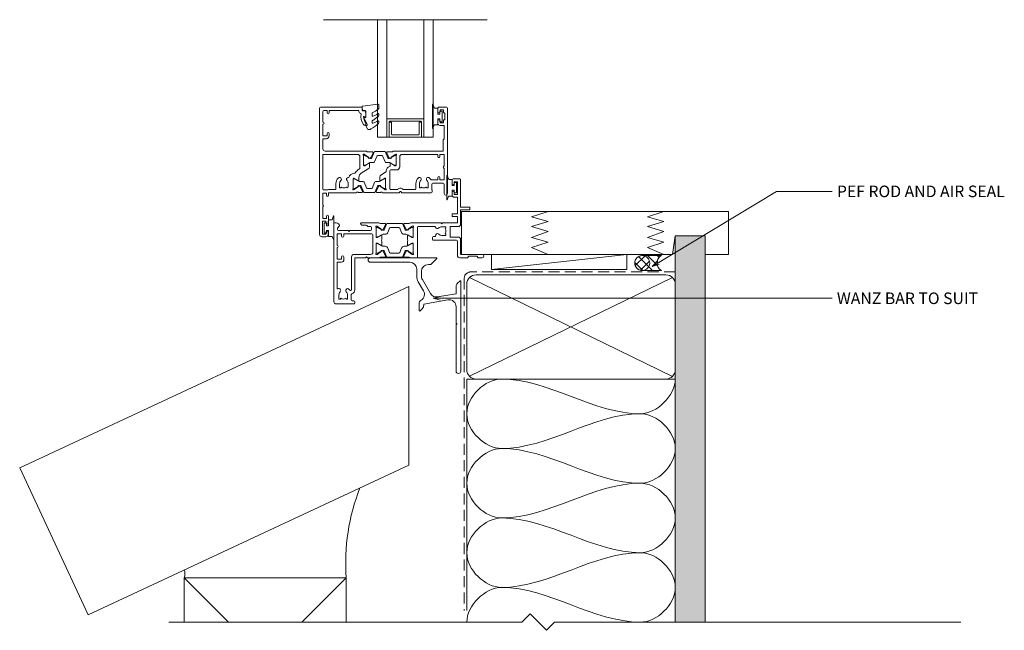
# Model space of a CAD drawing. Units: millimetres. Extents: x -799 to 66, y 35 to 700.
# Drawn here: x -459 to -34, y 35 to 299 of the extents above; entities that cross this region are included whole.
import ezdxf

# ---------------------------------------------------------------- set-up
doc = ezdxf.new("R2010")
doc.units = ezdxf.units.MM
doc.linetypes.add('Hidden', pattern=[7.14375, 4.7625, -2.38125])
for name, color, linetype, lineweight in [('A-DETL', 90, 'Continuous', 18), ('A-DETL-GENF', 92, 'Continuous', 18), ('A-DETL-HDLN', 90, 'Hidden', 18), ('A-DETL-THIN', 151, 'Continuous', 18), ('Cut C_dxf', 8, 'Continuous', 18), ('Extrusions', 18, 'Continuous', 18), ('G-ANNO-TEXT', 231, 'Continuous', 9)]:
    doc.layers.add(name, color=color, linetype=linetype, lineweight=lineweight)
doc.styles.add('Arial', font='arial.ttf', dxfattribs={"height": 5})

# ---------------------------------------------------------------- blocks, each defined once
blk = doc.blocks.new('Cut C_dxf_V6_2_Gasket 140_D8F1A8D2-49F5-4363-A2E2-5B0632F06D08_-236254-01 - 03 AWNING WINDOW - Brick Veneer')
at = {"lineweight": 18, "flags": 128}
blk.add_lwpolyline([(0, 0.12), (0, 0), (10.51, 0), (10.51, 0.14), (8.86, 0.84), (8.86, 2.3), (6.25, 2.3), (6.25, 3.2), (7.5, 3.2), (7.5, 4.2), (3, 4.2), (3, 3.2), (4.25, 3.2), (4.25, 2.3), (1.64, 2.3), (1.64, 0.81)], close=True, dxfattribs=at)
blk = doc.blocks.new('Cut C_dxf_V6_6_Sill Flashing 28_340358AB-11AE-465F-9CF9-62D67EF50D8A_-236258-01 - 03 AWNING WINDOW - Brick Veneer')
at = {"layer": 'Extrusions', "color": 7}
for p, q in [((29.4, 50), (1, 50)), ((1, 48), (18, 48)), ((26, 47), (26.9, 47)), ((27.07, 47.07), (29.57, 49.57)), ((21, 45), (21, 42.03)), ((23, 42.03), (23, 44)), ((21.67, 39.53), (23.9, 35.66)), ((26.89, 34.49), (23.4, 40.53)), ((39.57, 39.92), (38.59, 38.94)), ((40, 1), (40, 39.75)), ((22, 29.95), (22, 27.2)), ((22.43, 27.02), (23.41, 28.01)), ((38, 28.84), (38, 21.92)), ((38, 20.96), (38, 1))]:
    blk.add_line(p, q, dxfattribs=at)
at = {"layer": 'Extrusions', "color": 7, "flags": 128}
for points in [[(38, 37.52), (38, 34.45), (30.01, 33.04)], [(24, 29.42), (24, 29.95), (34.48, 31.79)], [(38.06, 21.78), (38.4, 21.44), (38.06, 21.1)]]:
    blk.add_lwpolyline(points, dxfattribs=at)
at = {"layer": 'Extrusions', "color": 7}
for centre, radius, start, end in [((1, 49), 1, 90, 270), ((18, 45), 3, 360, 90), ((26, 44), 3, 90, 180), ((26.9, 47.25), 0.25, 270, 315), ((29.4, 49.75), 0.25, 315, 90), ((26, 42.03), 5, 180, 210), ((26, 42.03), 3, 180, 210), ((40, 37.52), 2, 135, 180), ((39.75, 39.75), 0.25, 0, 135), ((21.31, 34.16), 3, 302.6154, 30), ((29.48, 35.99), 3, 210, 280), ((24, 29.95), 2, 122.6154, 180), ((35, 28.84), 3, 360, 100), ((22.25, 27.2), 0.25, 180, 315), ((22, 29.42), 2, 315, 0), ((38.2, 21.92), 0.2, 180, 225), ((38.2, 20.96), 0.2, 135, 180), ((39, 1), 1, 180, 360)]:
    blk.add_arc(centre, radius, start, end, dxfattribs=at)
blk = doc.blocks.new('Cut C_dxf_V6_7_Extn 15_5D9B8578-EBBE-4A68-B6CF-C08B04731AF9_-236259-01 - 03 AWNING WINDOW - Brick Veneer')
at = {"lineweight": 18}
for p, q in [((51, 53.6), (51, 52)), ((54.3, 54), (51.4, 54)), ((54.7, 42), (54.7, 53.6)), ((51, 48.1), (51, 47.1)), ((51, 38.8), (51, 38)), ((58.5, 41.8), (54.9, 41.8)), ((58.7, 40.8), (58.7, 41.6)), ((0, 1), (0, 34.6)), ((0.4, 35), (0.99, 35)), ((11.67, 34.27), (11.51, 34.74)), ((11.7, 35), (19.4, 35)), ((21.98, 34.78), (20.42, 34.78)), ((21.25, 32.21), (22.25, 34.35)), ((22.71, 34.54), (21.72, 32.08)), ((29.32, 34.79), (23.08, 34.79)), ((30.68, 32.08), (29.69, 34.54)), ((31.15, 32.21), (30.15, 34.35)), ((30.42, 34.78), (31.98, 34.78)), ((13.9, 34), (12.05, 34)), ((15.8, 33.5), (14.64, 33.5)), ((16.2, 32.1), (16.2, 33.1)), ((16.8, 22.4), (16.8, 29.9)), ((18.2, 28.97), (18.2, 33.05)), ((18.2, 32.69), (18.2, 29.29)), ((18.36, 33.68), (18.55, 33.61)), ((18.6, 33.59), (20.29, 32.41)), ((18.75, 33.09), (18.6, 33.09)), ((20.39, 29.77), (18.68, 28.73)), ((20.66, 32.05), (18.95, 33.03)), ((18.95, 28.94), (20.66, 29.93)), ((20.38, 32.22), (20.36, 32.05)), ((20.65, 31.85), (21.11, 32.07)), ((21.44, 31.89), (21.26, 31.89)), ((21.26, 30.09), (22.13, 30.09)), ((23.25, 30.84), (24.01, 32.74)), ((24.38, 32.99), (28.02, 32.99)), ((28.39, 32.74), (29.15, 30.84)), ((30.27, 30.09), (31.14, 30.09)), ((31.14, 31.89), (30.96, 31.89)), ((31.75, 31.85), (31.29, 32.07)), ((33.45, 33.03), (31.74, 32.05)), ((31.74, 29.93), (33.45, 28.94)), ((33.72, 28.73), (32.01, 29.77)), ((32.02, 32.22), (32.04, 32.05)), ((33.8, 33.59), (32.11, 32.41)), ((33.8, 33.09), (33.65, 33.09)), ((34.04, 33.68), (33.85, 33.61)), ((34.2, 33.05), (34.2, 28.97)), ((34.2, 29.29), (34.2, 32.69)), ((36, 20.4), (36, 33)), ((36.4, 33.4), (43.52, 33.4)), ((18.2, 26.03), (18.2, 21.95)), ((18.2, 22.31), (18.2, 25.71)), ((18.58, 28.7), (18.47, 28.7)), ((18.58, 26.3), (18.47, 26.3)), ((18.6, 28.89), (18.75, 28.89)), ((18.6, 26.11), (18.75, 26.11)), ((20.39, 25.23), (18.68, 26.27)), ((18.95, 26.06), (20.66, 25.07)), ((20.7, 28.18), (20.7, 29.6)), ((20.7, 26.82), (20.7, 25.4)), ((31.7, 29.6), (31.7, 28.18)), ((31.7, 26.82), (31.7, 25.4)), ((31.74, 25.07), (33.45, 26.06)), ((32.01, 25.23), (33.72, 26.27)), ((33.65, 28.89), (33.8, 28.89)), ((33.65, 26.11), (33.8, 26.11)), ((33.93, 28.7), (33.82, 28.7)), ((33.82, 26.3), (33.93, 26.3)), ((34.2, 26.03), (34.2, 21.95)), ((34.2, 25.71), (34.2, 22.31)), ((42.5, 28.75), (42.5, 27.9)), ((43.68, 29.15), (42.9, 29.15)), ((42.9, 27.5), (52.9, 27.5)), ((53.3, 27.1), (53.3, 21)), ((54.7, 21.6), (54.7, 27.9)), ((8.6, 21.4), (15.8, 21.4)), ((18.36, 21.32), (18.55, 21.39)), ((18.6, 21.41), (20.29, 22.59)), ((18.75, 21.91), (18.6, 21.91)), ((20.66, 22.95), (18.95, 21.97)), ((20.38, 22.78), (20.36, 22.95)), ((20.65, 23.15), (21.11, 22.93)), ((21.25, 22.79), (22.25, 20.65)), ((21.26, 24.91), (22.13, 24.91)), ((21.44, 23.11), (21.26, 23.11)), ((22.71, 20.46), (21.72, 22.92)), ((23.25, 24.16), (24.01, 22.26)), ((24.38, 22.01), (28.02, 22.01)), ((28.39, 22.26), (29.15, 24.16)), ((30.68, 22.92), (29.69, 20.46)), ((31.15, 22.79), (30.15, 20.65)), ((30.27, 24.91), (31.14, 24.91)), ((31.14, 23.11), (30.96, 23.11)), ((31.75, 23.15), (31.29, 22.93)), ((33.45, 21.97), (31.74, 22.95)), ((32.02, 22.78), (32.04, 22.95)), ((33.8, 21.41), (32.11, 22.59)), ((33.8, 21.91), (33.65, 21.91)), ((34.04, 21.32), (33.85, 21.39)), ((64, 21.4), (54.9, 21.4)), ((4.3, 20.3), (4.3, 19.1)), ((7.6, 6.14), (7.6, 20.4)), ((21.98, 20.22), (20.42, 20.22)), ((29.32, 20.21), (23.08, 20.21)), ((30.42, 20.22), (31.98, 20.22)), ((33, 20), (35.6, 20)), ((8.6, 0), (1, 0)), ((7.45, 4.04), (7.45, 1.8)), ((7.85, 1.4), (8.6, 1.4)), ((9, 1), (9, 0.4))]:
    blk.add_line(p, q, dxfattribs=at)
at = {"lineweight": 18, "flags": 128}
for points in [[(51.9, 52), (51.9, 52.8), (53.4, 52.8), (53.4, 47.3), (51.9, 47.3), (51.9, 48.1)], [(52, 46.1), (53.3, 46.1), (53.3, 39), (51.2, 39)], [(54.7, 34.4), (54.7, 40.6), (58.5, 40.6)], [(51.2, 37.8), (53.3, 37.8), (53.3, 35), (46.9, 35), (46.5, 34.6), (46.1, 35), (33, 35)], [(3.3, 29.3), (3.3, 30.3), (1.4, 30.3), (1.4, 25.2)], [(2.39, 33.69), (1.5, 32.8), (1.5, 32.1)], [(1.9, 31.7), (6.1, 31.7), (6.5, 31.3), (6.9, 31.7), (15.8, 31.7)], [(16.4, 30.3), (4.3, 30.3), (4.3, 29.3)], [(46.5, 33.35), (48.35, 33.35), (48.35, 32.8), (48.02, 32.56)], [(48.02, 30.44), (48.35, 30.2), (48.35, 29.65), (46.5, 29.65)], [(53.7, 28.9), (50.15, 28.9), (50.15, 33.4), (53.7, 33.4)], [(1.4, 24.4), (1.4, 19.3), (3.3, 19.3), (3.3, 20.3)], [(3.3, 18.1), (1.4, 18.1), (1.4, 6.71)], [(19.4, 20), (14.4, 20), (14, 20.4), (13.6, 20), (9, 20), (9, 6.14)], [(54.3, 20), (57.6, 20), (58.2, 20.6), (61.7, 20.6), (62.3, 20), (64, 20)], [(2.15, 4), (2.15, 2.15), (2.7, 2.15), (2.94, 2.48)], [(5.06, 2.48), (5.3, 2.15), (5.85, 2.15), (5.85, 4)]]:
    blk.add_lwpolyline(points, dxfattribs=at)
at = {"lineweight": 18}
for centre, radius, start, end in [((51.4, 53.6), 0.4, 90, 180), ((51.45, 52), 0.45, 180, 0), ((54.3, 53.6), 0.4, 0, 90), ((51.45, 48.1), 0.45, 0, 180), ((52, 47.1), 1, 180, 270), ((51.2, 38.8), 0.2, 90, 180), ((54.9, 42), 0.2, 180, 270), ((58.5, 41.6), 0.2, 0, 90), ((58.5, 40.8), 0.2, 270, 0), ((0.4, 34.6), 0.4, 90, 180), ((0.99, 33.5), 1.5, 14.6728, 90), ((11.7, 34.8), 0.2, 90, 198.7429), ((12.05, 34.4), 0.4, 198.7429, 270), ((20.1, 35.7), 0.974, 225.9096, 289.2037), ((21.98, 34.48), 0.3, 335, 90), ((23.08, 34.39), 0.4, 90, 158), ((29.32, 34.39), 0.4, 22, 90), ((30.42, 34.48), 0.3, 90, 205), ((32.31, 35.73), 1.01, 250.8989, 313.382), ((51.2, 38), 0.2, 180, 270), ((53.7, 34.4), 1, 270, 0), ((1.9, 32.1), 0.4, 180, 270), ((2.25, 33.83), 0.2, 315, 14.6728), ((13.9, 33.6), 0.4, 22.0243, 90), ((14.64, 33.9), 0.4, 202.0243, 270), ((15.8, 33.1), 0.4, 0, 90), ((15.8, 32.1), 0.4, 270, 0), ((16.4, 29.9), 0.4, 0, 90), ((18.27, 33.43), 0.27, 70, 234.9376), ((18, 33.05), 0.2, 0, 54.9376), ((18.6, 32.69), 0.4, 90, 180), ((18.49, 33.43), 0.2, 55, 70), ((18.75, 32.69), 0.4, 60, 90), ((20.18, 32.24), 0.2, 355, 55), ((20.56, 32.03), 0.2, 175, 295), ((20.5, 29.6), 0.204, 0, 121.4), ((21.26, 33.09), 1.2, 240.0001, 270), ((21.26, 28.89), 1.2, 90, 120), ((20.98, 32.34), 0.3, 295, 335), ((21.44, 32.19), 0.3, 270, 338), ((22.13, 31.29), 1.2, 270, 338), ((24.38, 32.59), 0.4, 90, 158), ((28.02, 32.59), 0.4, 22, 90), ((30.27, 31.29), 1.2, 202, 270), ((30.96, 32.19), 0.3, 202, 270), ((31.14, 33.09), 1.2, 270, 299.9999), ((31.14, 28.89), 1.2, 60, 90), ((31.42, 32.34), 0.3, 205, 245), ((31.9, 29.6), 0.204, 58.6, 180), ((31.84, 32.03), 0.2, 245, 5), ((32.22, 32.24), 0.2, 125, 185), ((33.65, 32.69), 0.4, 90, 120), ((33.91, 33.43), 0.2, 110, 125), ((33.8, 32.69), 0.4, 0, 90), ((34.13, 33.43), 0.27, 305.0624, 110), ((34.4, 33.05), 0.2, 125.0624, 180), ((36.4, 33), 0.4, 90, 180), ((43.52, 33), 0.4, 19.4712, 90), ((44.65, 29.6), 0.8, 45.8058, 194.4775), ((44.65, 33.4), 0.8, 199.4712, 314.1942), ((46.5, 31.5), 1.85, 90, 134.1942), ((46.5, 31.5), 1.85, 225.8058, 270), ((46.5, 31.5), 1.85, 325, 35), ((3.8, 29.3), 0.5, 180, 360), ((18.6, 29.29), 0.4, 180, 270), ((18.47, 28.97), 0.27, 180, 270), ((18.47, 26.03), 0.27, 90, 180), ((18.6, 25.71), 0.4, 90, 180), ((18.58, 28.9), 0.2, 270, 301.4), ((18.58, 26.1), 0.2, 58.6, 90), ((18.75, 29.29), 0.4, 270, 300), ((18.75, 25.71), 0.4, 60, 90), ((20.69, 27.5), 0.2, 145.6101, 214.3899), ((19.7, 28.18), 1, 325.6101, 0), ((19.7, 26.82), 1, 0, 34.3899), ((32.7, 28.18), 1, 180, 214.3899), ((32.7, 26.82), 1, 145.6101, 180), ((31.71, 27.5), 0.2, 325.6101, 34.3899), ((33.65, 29.29), 0.4, 240, 270), ((33.65, 25.71), 0.4, 90, 120), ((33.82, 28.9), 0.2, 238.6, 270), ((33.82, 26.1), 0.2, 90, 121.4), ((33.8, 29.29), 0.4, 270, 0), ((33.8, 25.71), 0.4, 0, 90), ((33.93, 28.97), 0.27, 270, 0), ((33.93, 26.03), 0.27, 0, 90), ((42.9, 28.75), 0.4, 90, 180), ((42.9, 27.9), 0.4, 180, 270), ((43.68, 29.35), 0.2, 270, 14.4775), ((52.9, 27.1), 0.4, 0, 90), ((53.7, 27.9), 1, 0, 90), ((1.4, 24.8), 0.4, 270, 90), ((8.6, 20.4), 1, 90, 180), ((15.8, 22.4), 1, 270, 0), ((18.27, 21.57), 0.27, 125.0624, 290), ((18, 21.95), 0.2, 305.0624, 0), ((18.6, 22.31), 0.4, 180, 270), ((18.49, 21.57), 0.2, 290, 305), ((18.75, 22.31), 0.4, 270, 300), ((20.18, 22.76), 0.2, 305, 5), ((20.56, 22.97), 0.2, 65, 185), ((20.5, 25.4), 0.204, 238.6, 0), ((21.26, 26.11), 1.2, 240, 270), ((21.26, 21.91), 1.2, 90, 119.9999), ((20.98, 22.66), 0.3, 25, 65), ((21.44, 22.81), 0.3, 22, 90), ((22.13, 23.71), 1.2, 22, 90), ((24.38, 22.41), 0.4, 202, 270), ((28.02, 22.41), 0.4, 270, 338), ((30.27, 23.71), 1.2, 90, 158), ((30.96, 22.81), 0.3, 90, 158), ((31.14, 26.11), 1.2, 270, 300), ((31.14, 21.91), 1.2, 60.0001, 90), ((31.42, 22.66), 0.3, 115, 155), ((31.9, 25.4), 0.204, 180, 301.4), ((31.84, 22.97), 0.2, 355, 115), ((32.22, 22.76), 0.2, 175, 235), ((33.65, 22.31), 0.4, 240, 270), ((33.8, 22.31), 0.4, 270, 0), ((33.91, 21.57), 0.2, 235, 250), ((34.13, 21.57), 0.27, 250, 54.9376), ((34.4, 21.95), 0.2, 180, 234.9376), ((54.9, 21.6), 0.2, 180, 270), ((64, 20.7), 0.7, 270, 90), ((3.8, 20.3), 0.5, 360, 180), ((3.3, 19.1), 1, 270, 0), ((20.09, 19.27), 1.01, 70.8989, 133.382), ((21.98, 20.52), 0.3, 270, 25), ((23.08, 20.61), 0.4, 202, 270), ((29.32, 20.61), 0.4, 270, 338), ((30.42, 20.52), 0.3, 155, 270), ((32.31, 19.27), 1.01, 46.618, 109.1011), ((35.6, 20.4), 0.4, 270, 0), ((54.3, 21), 1, 180, 270), ((1.6, 6.71), 0.2, 180, 300), ((2.1, 5.85), 0.8, 315.8058, 120), ((4, 4), 1.85, 135.8058, 180), ((5.9, 5.85), 0.8, 44.1942, 224.1942), ((4, 4), 1.85, 360, 44.1942), ((4, 4), 3.45, 33.781, 44.1942), ((7.2, 6.14), 0.4, 213.781, 360), ((7.85, 4.04), 0.4, 107.1848, 180), ((7.2, 6.14), 1.8, 287.1848, 360), ((1, 1), 1, 180, 270), ((4, 4), 1.85, 235, 305), ((7.85, 1.8), 0.4, 180, 270), ((8.6, 1), 0.4, 360, 90), ((8.6, 0.4), 0.4, 270, 360)]:
    blk.add_arc(centre, radius, start, end, dxfattribs=at)
blk = doc.blocks.new('Cut C_dxf_V6_9_Gasket 190_0F87E4C0-6BC8-48E0-80A1-03E022C7F3CA_-236261-01 - 03 AWNING WINDOW - Brick Veneer')
at = {"lineweight": 18, "flags": 128}
blk.add_lwpolyline([(0, 0.12), (0, 0), (10.51, 0), (10.51, 0.14), (8.86, 0.84), (8.86, 2.3), (6.25, 2.3), (6.25, 3.2), (7.5, 3.2), (7.5, 4.2), (3, 4.2), (3, 3.2), (4.25, 3.2), (4.25, 2.3), (1.64, 2.3), (1.64, 0.81)], close=True, dxfattribs=at)
blk = doc.blocks.new('Cut C_dxf_V6_10_Gasket 149_9924F591-4390-4B2C-A45C-DACE397D9EE9_-236262-01 - 03 AWNING WINDOW - Brick Veneer')
at = {"lineweight": 18, "flags": 128}
blk.add_lwpolyline([(0, 0.12), (0, 0), (10.51, 0), (10.51, 0.14), (8.86, 0.84), (8.86, 2.3), (6.25, 2.3), (6.25, 3.2), (7.5, 3.2), (7.5, 4.2), (3, 4.2), (3, 3.2), (4.25, 3.2), (4.25, 2.3), (1.64, 2.3), (1.64, 0.81)], close=True, dxfattribs=at)
blk = doc.blocks.new('Cut C_dxf_V6_11_Sash 117_74700138-D76D-4F2E-82F0-F083A2C5BA6B_-236263-01 - 03 AWNING WINDOW - Brick Veneer')
at = {"lineweight": 18}
for p, q in [((0, 55.6), (0, 1)), ((18.1, 56), (0.4, 56)), ((18.3, 54.7), (18.3, 55.8)), ((51, 54.05), (51, 55.6)), ((51.4, 56), (54.8, 56)), ((55.2, 55.6), (55.2, 18.7)), ((1.4, 49.69), (1.4, 54.14)), ((1.86, 54.6), (3.07, 54.6)), ((3.3, 54.37), (3.3, 53.6)), ((4.1, 53.6), (4.1, 54.4)), ((4.3, 54.6), (16.8, 54.6)), ((17, 54.4), (17, 54.2)), ((19.56, 54.5), (18.5, 54.5)), ((52, 54.6), (52, 54.05)), ((53.3, 54.8), (52.2, 54.8)), ((53.5, 53.75), (53.5, 54.6)), ((53.8, 53.55), (53.7, 53.55)), ((54, 50.75), (54, 53.35)), ((1.4, 43.83), (1.4, 48.51)), ((51, 49.1), (51, 50.05)), ((52, 50.05), (52, 49.5)), ((53.6, 48.1), (52, 48.1)), ((52.2, 49.3), (53.3, 49.3)), ((53.5, 49.5), (53.5, 50.35)), ((53.7, 50.55), (53.8, 50.55)), ((53.8, 42.48), (53.8, 47.9)), ((3.07, 43.6), (1.63, 43.6)), ((3.3, 44.6), (3.3, 43.83)), ((4.1, 43.6), (4.1, 44.6)), ((1.4, 38), (1.4, 42.2)), ((1.6, 42.4), (2.9, 42.4)), ((53.4, 37.2), (53.4, 41.9)), ((53.47, 42.07), (53.74, 42.34)), ((1.4, 20.53), (1.4, 35.4)), ((1.6, 35.6), (16.4, 35.6)), ((20.2, 37), (2.4, 37)), ((17.4, 34.6), (17.4, 29.68)), ((19, 30.97), (19, 35.05)), ((19, 31.29), (19, 34.69)), ((19.16, 35.68), (19.35, 35.61)), ((19.4, 35.59), (21.09, 34.41)), ((19.4, 35.09), (19.61, 35.09)), ((19.71, 35.06), (21.55, 33.99)), ((21.18, 34.22), (21.16, 34.05)), ((22.78, 36.78), (21.22, 36.78)), ((21.45, 33.85), (21.91, 34.07)), ((22.05, 34.21), (23.05, 36.35)), ((22.48, 34.07), (23.49, 36.57)), ((24.7, 34.77), (23.74, 32.4)), ((23.95, 36.89), (28.05, 36.89)), ((26.84, 35.09), (25.16, 35.09)), ((28.26, 32.4), (27.3, 34.77)), ((28.51, 36.57), (29.52, 34.07)), ((29.95, 34.21), (28.95, 36.35)), ((29.22, 36.78), (30.78, 36.78)), ((30.55, 33.85), (30.09, 34.07)), ((30.45, 33.99), (32.29, 35.06)), ((30.82, 34.22), (30.84, 34.05)), ((32.6, 35.59), (30.91, 34.41)), ((31.8, 37), (53.2, 37)), ((32.39, 35.09), (32.6, 35.09)), ((32.84, 35.68), (32.65, 35.61)), ((33, 30.97), (33, 35.05)), ((33, 34.69), (33, 31.29)), ((34.6, 34.6), (34.6, 30.3)), ((50.9, 35.6), (35.6, 35.6)), ((51.1, 34.6), (51.1, 35.4)), ((51.9, 35.4), (51.9, 34.6)), ((53.6, 35.6), (52.1, 35.6)), ((53.8, 30.73), (53.8, 35.4)), ((19.38, 30.7), (19.27, 30.7)), ((19.61, 30.89), (19.4, 30.89)), ((21.19, 31.77), (19.48, 30.73)), ((21.55, 31.98), (19.71, 30.91)), ((21.5, 30.18), (21.5, 31.6)), ((21.95, 33.89), (22.2, 33.89)), ((23.28, 32.09), (21.95, 32.09)), ((30.05, 32.09), (28.72, 32.09)), ((29.8, 33.89), (30.05, 33.89)), ((32.29, 30.91), (30.45, 31.98)), ((30.5, 30.82), (30.5, 31.6)), ((30.81, 31.77), (32.52, 30.73)), ((32.6, 30.89), (32.39, 30.89)), ((32.62, 30.7), (32.73, 30.7)), ((17.21, 29.34), (16.92, 29.16)), ((17, 24.4), (17, 25.75)), ((17.96, 27.45), (21.02, 29.32)), ((26, 24.4), (26, 25.82)), ((26.48, 26.68), (28.51, 27.91)), ((28.7, 28.26), (28.7, 28.5)), ((30.3, 28.5), (30.3, 20.8)), ((33.2, 28.9), (30.7, 28.9)), ((51.1, 24.8), (51.1, 25.6)), ((51.9, 25.6), (51.9, 24.8)), ((53.8, 24.8), (53.8, 29.47)), ((7.05, 23), (7.05, 20.8)), ((8.65, 21.35), (8.65, 23)), ((12.35, 23), (12.35, 21.55)), ((14.5, 20.95), (14.5, 25.03)), ((14.5, 24.71), (14.5, 21.31)), ((14.77, 25.3), (14.88, 25.3)), ((15.11, 25.11), (14.9, 25.11)), ((16.59, 21.59), (14.9, 20.41)), ((14.98, 25.27), (16.69, 24.23)), ((17.05, 24.02), (15.21, 25.09)), ((15.21, 20.94), (17.05, 22.01)), ((16.66, 21.95), (16.68, 21.78)), ((17.41, 21.93), (16.95, 22.15)), ((18.78, 23.91), (17.45, 23.91)), ((17.45, 22.11), (17.7, 22.11)), ((18.55, 19.65), (17.55, 21.79)), ((17.98, 21.93), (18.99, 19.43)), ((20.2, 21.23), (19.24, 23.6)), ((23.76, 23.6), (22.8, 21.23)), ((24.01, 19.43), (25.02, 21.93)), ((25.55, 23.91), (24.22, 23.91)), ((24.45, 19.65), (25.45, 21.79)), ((25.3, 22.11), (25.55, 22.11)), ((25.59, 21.93), (26.05, 22.15)), ((27.79, 25.09), (25.95, 24.02)), ((25.95, 22.01), (27.79, 20.94)), ((28.02, 25.27), (26.31, 24.23)), ((26.34, 21.95), (26.32, 21.78)), ((26.41, 21.59), (28.1, 20.41)), ((28.1, 25.11), (27.89, 25.11)), ((28.23, 25.3), (28.12, 25.3)), ((28.5, 20.95), (28.5, 25.03)), ((28.5, 21.31), (28.5, 24.71)), ((41.55, 20.8), (41.55, 23)), ((43.15, 23), (43.15, 21.35)), ((46.85, 21.35), (46.85, 23)), ((48.18, 24.6), (50.9, 24.6)), ((48.45, 22.8), (48.45, 20.47)), ((53.4, 23.2), (48.85, 23.2)), ((52.1, 24.6), (53.6, 24.6)), ((53.8, 18.7), (53.8, 22.8)), ((1.4, 13.85), (1.4, 18.67)), ((3.28, 20.3), (1.63, 20.3)), ((1.63, 18.9), (2.77, 18.9)), ((3, 18.67), (3, 17.9)), ((6.65, 20.4), (3.8, 20.4)), ((3.8, 17.9), (3.8, 18.77)), ((4.03, 19), (15.7, 19)), ((14.85, 20.39), (14.66, 20.32)), ((14.9, 20.91), (15.11, 20.91)), ((16.72, 19.22), (18.28, 19.22)), ((19.45, 19.11), (23.55, 19.11)), ((22.34, 20.91), (20.66, 20.91)), ((26.28, 19.22), (24.72, 19.22)), ((34.11, 19), (27.3, 19)), ((27.89, 20.91), (28.1, 20.91)), ((28.15, 20.39), (28.34, 20.32)), ((30.7, 20.4), (33.56, 20.4)), ((34.76, 19.54), (34.29, 19.07)), ((35.51, 19.07), (35.04, 19.54)), ((48.2, 19), (35.69, 19)), ((36.24, 20.4), (41.15, 20.4)), ((48.6, 20), (48.6, 19.4)), ((1.4, 8.13), (1.4, 12.95)), ((3, 8.9), (3, 8.13)), ((1.2, 1.43), (1.2, 6.47)), ((1.43, 6.7), (2.47, 6.7)), ((2.77, 7.9), (1.63, 7.9)), ((2.7, 6.47), (2.7, 5.94)), ((1, 0), (2.7, 0)), ((2.47, 1.2), (1.43, 1.2)), ((2.7, 1.94), (2.7, 1.43)), ((3.7, 1), (3.7, 1.96))]:
    blk.add_line(p, q, dxfattribs=at)
at = {"lineweight": 18, "flags": 128}
for points in [[(19, 51.99), (19, 52.16), (19.75, 51.96)], [(20, 52.15), (20, 52.98), (19.76, 54.33)], [(9.3, 21.29), (9.2, 21.15), (8.85, 21.15)], [(11.95, 21.15), (11.8, 21.15), (11.7, 21.29)], [(43.35, 21.15), (43.7, 21.15), (43.8, 21.29)], [(46.2, 21.29), (46.3, 21.15), (46.65, 21.15)], [(3.7, 5.92), (3.8, 7.9), (3.8, 8.9)]]:
    blk.add_lwpolyline(points, dxfattribs=at)
at = {"lineweight": 18}
for centre, radius, start, end in [((0.4, 55.6), 0.4, 90, 180), ((18.1, 55.8), 0.2, 0, 90), ((51.4, 55.6), 0.4, 90, 180), ((54.8, 55.6), 0.4, 0, 90), ((2.3, 53.7), 1, 115.8419, 154.1581), ((3.07, 54.37), 0.23, 360, 90), ((3.7, 53.6), 0.4, 180, 0), ((4.3, 54.4), 0.2, 90, 180), ((16.8, 54.4), 0.2, 0, 90), ((18, 54.2), 1, 180, 254.8558), ((17.69, 53.04), 0.2, 350.5745, 74.8558), ((24, 51.99), 6.2, 170.5745, 214.7699), ((18.5, 54.7), 0.2, 180, 270), ((24, 51.99), 5, 180, 214.7699), ((19.56, 54.3), 0.2, 9.9886, 90), ((19.8, 52.15), 0.2, 254.9873, 0), ((51.5, 54.05), 0.5, 180, 0), ((52.2, 54.6), 0.2, 90, 180), ((53.3, 54.6), 0.2, 0, 90), ((53.7, 53.75), 0.2, 180, 270), ((53.8, 53.35), 0.2, 0, 90), ((1.6, 49.69), 0.2, 180, 260.4059), ((1.6, 48.51), 0.2, 99.5941, 180), ((1.5, 49.1), 0.4, 279.5941, 80.4059), ((19.4, 48.8), 0.6, 214.7699, 34.7699), ((51.5, 50.05), 0.5, 0, 180), ((52, 49.1), 1, 180, 270), ((52.2, 49.5), 0.2, 180, 270), ((53.3, 49.5), 0.2, 270, 0), ((53.7, 50.35), 0.2, 90, 180), ((53.6, 47.9), 0.2, 0, 90), ((53.8, 50.75), 0.2, 270, 0), ((1.63, 43.83), 0.23, 180, 270), ((2.9, 43.6), 1.2, 270, 0), ((3.07, 43.83), 0.23, 270, 0), ((3.7, 44.6), 0.4, 360, 180), ((1.6, 42.2), 0.2, 90, 180), ((53.65, 41.9), 0.25, 135, 180), ((53.6, 42.48), 0.2, 315, 0), ((2.4, 38), 1, 180, 270), ((1.6, 35.4), 0.2, 90, 180), ((16.4, 34.6), 1, 360, 90), ((19.07, 35.43), 0.27, 70, 234.9376), ((18.8, 35.05), 0.2, 0, 54.9376), ((19.4, 34.69), 0.4, 90, 180), ((19.29, 35.43), 0.2, 55, 70), ((19.61, 34.89), 0.2, 60, 90), ((20.89, 37.73), 1.01, 226.618, 278.0182), ((20.89, 37.73), 1.01, 278.0182, 289.1011), ((20.98, 34.24), 0.2, 355, 55), ((21.36, 34.03), 0.2, 175, 295), ((21.78, 34.34), 0.3, 295, 335), ((22.2, 34.19), 0.3, 270, 338), ((22.78, 36.48), 0.3, 335, 90), ((23.95, 36.39), 0.5, 90, 158), ((25.16, 34.59), 0.5, 90, 158), ((26.84, 34.59), 0.5, 22, 90), ((28.05, 36.39), 0.5, 22, 90), ((29.22, 36.48), 0.3, 90, 205), ((29.8, 34.19), 0.3, 202, 270), ((30.22, 34.34), 0.3, 205, 245), ((30.64, 34.03), 0.2, 245, 5), ((31.11, 37.73), 1.01, 250.8989, 261.9818), ((31.02, 34.24), 0.2, 125, 185), ((31.11, 37.72), 0.995, 261.6602, 313.7037), ((32.39, 34.89), 0.2, 90, 120), ((32.71, 35.43), 0.2, 110, 125), ((32.6, 34.69), 0.4, 0, 90), ((32.93, 35.43), 0.27, 305.0624, 90), ((33.2, 35.05), 0.2, 125.0624, 180), ((35.6, 34.6), 1, 90, 180), ((50.9, 35.4), 0.2, 0, 90), ((51.5, 34.6), 0.4, 180, 0), ((52.1, 35.4), 0.2, 90, 180), ((53.2, 37.2), 0.2, 270, 0), ((53.6, 35.4), 0.2, 0, 90), ((19.4, 31.29), 0.4, 180, 270), ((19.27, 30.97), 0.27, 180, 270), ((19.38, 30.9), 0.2, 270, 301.4), ((19.61, 31.09), 0.2, 270, 300), ((20.5, 30.18), 1, 301.4, 0), ((21.3, 31.6), 0.204, 0, 121.4), ((21.95, 34.69), 0.8, 240, 270), ((21.95, 31.29), 0.8, 90, 120), ((23.28, 32.59), 0.5, 270, 338), ((28.72, 32.59), 0.5, 202, 270), ((30.7, 28.5), 2, 104.4775, 180), ((30.05, 34.69), 0.8, 270, 300), ((30.05, 31.29), 0.8, 60, 90), ((30.1, 30.82), 0.4, 284.4775, 0), ((30.7, 31.6), 0.204, 58.6, 180), ((32.39, 31.09), 0.2, 240, 270), ((32.62, 30.9), 0.2, 238.6, 270), ((32.6, 31.29), 0.4, 270, 0), ((32.73, 30.97), 0.27, 270, 0), ((33.2, 30.3), 1.4, 270, 0), ((53.9, 30.1), 0.5, 115.3769, 244.6231), ((53.6, 30.73), 0.2, 295.3769, 0), ((8.6, 24.85), 0.8, 315.8058, 135.8058), ((12.4, 24.85), 0.8, 87.7723, 224.1942), ((12.44, 25.85), 0.2, 267.7723, 340.6958), ((14.77, 25.03), 2.27, 91.2232, 160.6958), ((14.7, 28.3), 1, 271.2232, 329.3122), ((19, 25.75), 4, 121.4, 149.3122), ((19, 25.75), 2, 121.4, 180), ((17, 29.68), 0.4, 301.4, 0), ((27, 25.82), 1, 121.4, 180), ((28.3, 28.26), 0.4, 301.4, 0), ((30.7, 28.5), 0.4, 90, 180), ((43.1, 24.85), 0.8, 315.8058, 135.8058), ((46.9, 24.85), 0.8, 44.1942, 224.1942), ((51.5, 25.6), 0.4, 0, 180), ((53.6, 29.47), 0.2, 0, 64.6231), ((10.5, 23), 3.45, 135.8058, 180), ((10.5, 23), 1.85, 135.8058, 180), ((8.85, 21.35), 0.2, 180, 270), ((9.51, 21.15), 0.25, 61.8371, 145), ((10.5, 23), 1.85, 241.8371, 298.1629), ((11.49, 21.15), 0.25, 35, 118.1629), ((10.5, 23), 1.85, 360, 44.1942), ((11.95, 21.55), 0.4, 270, 0), ((14.77, 25.03), 0.27, 90, 180), ((14.9, 24.71), 0.4, 90, 180), ((14.9, 21.31), 0.4, 180, 270), ((14.88, 25.1), 0.2, 58.6, 90), ((15.11, 24.91), 0.2, 60, 90), ((16.48, 21.76), 0.2, 305, 5), ((16.86, 21.97), 0.2, 65, 185), ((16.8, 24.4), 0.204, 238.6, 0), ((17.45, 24.71), 0.8, 240, 270), ((17.45, 21.31), 0.8, 90, 120), ((17.28, 21.66), 0.3, 25, 65), ((17.7, 21.81), 0.3, 22, 90), ((18.78, 23.41), 0.5, 22, 90), ((24.22, 23.41), 0.5, 90, 158), ((25.3, 21.81), 0.3, 90, 158), ((25.72, 21.66), 0.3, 115, 155), ((25.55, 24.71), 0.8, 270, 300), ((25.55, 21.31), 0.8, 60, 90), ((26.2, 24.4), 0.204, 180, 301.4), ((26.14, 21.97), 0.2, 355, 115), ((26.52, 21.76), 0.2, 175, 235), ((27.89, 24.91), 0.2, 90, 120), ((28.12, 25.1), 0.2, 90, 121.4), ((28.1, 24.71), 0.4, 0, 90), ((28.1, 21.31), 0.4, 270, 0), ((28.23, 25.03), 0.27, 0, 90), ((45, 23), 3.45, 135.8058, 180), ((45, 23), 1.85, 135.8058, 180), ((43.35, 21.35), 0.2, 180, 270), ((44.01, 21.15), 0.25, 61.8371, 145), ((45, 23), 1.85, 241.8371, 298.1629), ((45.99, 21.15), 0.25, 35, 118.1629), ((45, 23), 1.85, 0, 44.1942), ((46.65, 21.35), 0.2, 270, 0), ((45, 23), 3.45, 29.548, 44.1942), ((48.18, 24.8), 0.2, 209.548, 270), ((48.85, 22.8), 0.4, 90, 180), ((50.9, 24.8), 0.2, 270, 0), ((52.1, 24.8), 0.2, 180, 270), ((53.4, 22.8), 0.4, 0, 90), ((53.6, 24.8), 0.2, 270, 0), ((1.63, 20.53), 0.23, 180, 270), ((1.63, 18.67), 0.23, 90, 180), ((2.77, 18.67), 0.23, 360, 90), ((3.4, 17.9), 0.4, 180, 360), ((3.8, 19), 1.4, 90, 111.7902), ((4.03, 18.77), 0.23, 90, 180), ((6.65, 20.8), 0.4, 270, 0), ((14.57, 20.57), 0.27, 125.0624, 290), ((14.3, 20.95), 0.2, 305.0624, 0), ((14.79, 20.57), 0.2, 290, 305), ((15.11, 21.11), 0.2, 270, 300), ((16.39, 18.28), 0.995, 81.6602, 133.7037), ((16.39, 18.27), 1.01, 70.8989, 81.9818), ((18.28, 19.52), 0.3, 270, 25), ((19.45, 19.61), 0.5, 202, 270), ((20.66, 21.41), 0.5, 202, 270), ((22.34, 21.41), 0.5, 270, 338), ((23.55, 19.61), 0.5, 270, 338), ((24.72, 19.52), 0.3, 155, 270), ((26.61, 18.27), 1.01, 98.0182, 109.1011), ((26.61, 18.28), 0.995, 46.2963, 98.3398), ((27.89, 21.11), 0.2, 240, 270), ((28.21, 20.57), 0.2, 235, 250), ((28.43, 20.57), 0.27, 270, 54.9376), ((28.7, 20.95), 0.2, 180, 234.9376), ((30.7, 20.8), 0.4, 180, 270), ((33.56, 20.6), 0.2, 270, 318.1897), ((34.9, 19.4), 1.6, 41.8103, 138.1897), ((34.11, 19.25), 0.25, 270, 315), ((34.9, 19.4), 0.2, 45, 135), ((35.69, 19.25), 0.25, 225, 270), ((36.24, 20.6), 0.2, 221.8103, 270), ((41.15, 20.8), 0.4, 270, 0), ((48.2, 19.4), 0.4, 270, 0), ((48.85, 20.47), 0.4, 180, 215.6591), ((48.2, 20), 0.4, 0, 35.6591), ((54.5, 18.7), 0.7, 180, 360), ((1.6, 13.85), 0.2, 180, 228.1897), ((1.6, 12.95), 0.2, 131.8103, 180), ((1.2, 13.4), 0.4, 311.8103, 48.1897), ((3.4, 8.9), 0.4, 360, 180), ((1.43, 6.47), 0.23, 90, 180), ((1.63, 8.13), 0.23, 180, 270), ((2.47, 6.47), 0.23, 360, 90), ((3.2, 5.95), 0.5, 180.638, 357.0842), ((2.77, 8.13), 0.23, 270, 0), ((1, 1), 1, 180, 270), ((1.43, 1.43), 0.23, 180, 270), ((2.47, 1.43), 0.23, 270, 360), ((3.2, 1.95), 0.5, 0.638, 180.638), ((2.7, 1), 1, 270, 0)]:
    blk.add_arc(centre, radius, start, end, dxfattribs=at)
blk = doc.blocks.new('Cut C_dxf_V6_12_Spacer 213_DD286DDB-D90C-4291-A898-0E95E00F1661_-236264-01 - 03 AWNING WINDOW - Brick Veneer')
at = {"layer": 'Extrusions', "color": 7, "flags": 128}
blk.add_lwpolyline([(1, 6.5), (2, 6.5), (2, 1.5), (2.01, 1.41), (2.03, 1.33), (2.07, 1.25), (2.12, 1.18), (2.18, 1.12), (2.25, 1.07), (2.33, 1.03), (2.41, 1.01), (2.5, 1), (13.5, 1), (13.59, 1.01), (13.67, 1.03), (13.75, 1.07), (13.82, 1.12), (13.88, 1.18), (13.93, 1.25), (13.97, 1.33), (13.99, 1.41), (14, 1.5), (14, 6.5), (15, 6.5), (15, 0), (15, 6.5), (14.99, 6.59), (14.97, 6.67), (14.93, 6.75), (14.88, 6.82), (14.82, 6.88), (14.75, 6.93), (14.67, 6.97), (14.59, 6.99), (14.5, 7), (1.5, 7), (1.41, 6.99), (1.33, 6.97), (1.25, 6.93), (1.18, 6.88), (1.12, 6.82), (1.07, 6.75), (1.03, 6.67), (1.01, 6.59), (1, 6.5), (1, 0), (0, 0), (0, 8), (16, 8), (16, 0), (15, 0), (1, 0)], close=True, dxfattribs=at)
blk = doc.blocks.new('Cut C_dxf_V6_14_Gasket 40_A34642D0-24EB-46B9-8BB7-E84E2D2FE9C5_-236266-01 - 03 AWNING WINDOW - Brick Veneer')
at = {"layer": 'Extrusions', "color": 7}
for p, q in [((6.91, 11.04), (0.21, 10.16)), ((7.2, 9.17), (7.2, 10.79)), ((4.35, 5.99), (4.35, 6.99)), ((7.2, 6.05), (7.2, 6.74)), ((1.73, 1.44), (2.42, 0.25)), ((2.85, 0), (3.25, 0)), ((4.35, 2.93), (4.35, 3.5)), ((7.2, 2.92), (7.2, 3.58))]:
    blk.add_line(p, q, dxfattribs=at)
at = {"layer": 'Extrusions', "color": 7, "flags": 128}
for points in [[(0, 9.89), (0.15, 8.16), (1.7, 8.16), (1.7, 5.26), (1.2, 5.26)], [(0.97, 4.91), (2.2, 2.28), (2.2, 1.8), (1.94, 1.8)]]:
    blk.add_lwpolyline(points, dxfattribs=at)
at = {"layer": 'Extrusions', "color": 7}
for centre, radius, start, end in [((0.25, 9.91), 0.25, 98.9539, 185), ((0.17, 18.14), 11.59, 292.7706, 306.0685), ((6.95, 10.79), 0.25, 0, 98.9539), ((6.7, 9.17), 0.5, 306.0685, 0), ((1.2, 5.01), 0.25, 90, 205.0113), ((4.85, 6.99), 0.5, 112.7706, 180), ((4.55, 5.99), 0.2, 180, 287.6991), ((-3.13, 17.28), 15.43, 300.0852, 311.2102), ((1.9, 14.29), 8.9, 287.6991, 304.0391), ((7, 6.74), 0.2, 0, 124.0391), ((6.7, 6.05), 0.5, 311.2102, 0), ((1.94, 1.56), 0.237, 90, 210), ((2.85, 0.5), 0.5, 210, 270), ((3.25, 0.8), 0.8, 270, 320.4753), ((-8.9, 21.54), 24.79, 300.9926, 309.9535), ((4.85, 3.5), 0.5, 120.0852, 180), ((4.55, 2.93), 0.2, 180, 285.5775), ((2.27, 11.12), 8.69, 285.5775, 302.1362), ((7, 3.58), 0.2, 0, 122.1362), ((6.7, 2.92), 0.5, 309.9535, 360)]:
    blk.add_arc(centre, radius, start, end, dxfattribs=at)

msp = doc.modelspace()

# ---------------------------------------------------------------- hatches: boundary and pattern name
at = {"layer": 'A-DETL-GENF'}
h = msp.add_hatch(dxfattribs=at)
h.set_pattern_fill('FP_1', style=0, pattern_type=2)
h.set_pattern_definition([(0, (0, 0), (4.064, 1.016), [0.33528, -2.713, 0.33528, -2.713, -16.256]), (0, (0, 0), (4.064, 1.016), [-6.096, 0.33528, -5.761, 0.33528, -2.713, -7.112]), (0, (0, 0), (4.064, 1.016), [-15.24, 0.33528, -1.697, 0.33528, -4.745]), (120, (1.524, 0.508), (-2.911882, 3.0115272), [0.33528, -2.713, 0.33528, -2.713, -16.256]), (120, (1.524, 0.508), (-2.911882, 3.0115272), [-6.096, 0.33528, -5.761, 0.33528, -2.713, -7.112]), (120, (1.524, 0.508), (-2.911882, 3.0115272), [-15.24, 0.33528, -1.697, 0.33528, -4.745]), (240, (2.032, 2.54), (-1.152118, -4.0275272), [0.33528, -2.713, 0.33528, -2.713, -16.256]), (240, (2.032, 2.54), (-1.152118, -4.0275272), [-6.096, 0.33528, -5.761, 0.33528, -2.713, -7.112]), (240, (2.032, 2.54), (-1.152118, -4.0275272), [-15.24, 0.33528, -1.697, 0.33528, -4.745])])
h.paths.add_polyline_path([(-163.35, 38.48), (-163.35, 205.3), (-176.35, 205.3), (-176.35, 38.48)])
h = msp.add_hatch(dxfattribs=at)
h.set_pattern_fill('FP_2', style=0, pattern_type=2)
h.set_pattern_definition([(45, (0, 0), (-2.12132, 2.12132), []), (135, (0, 0), (-2.12132, -2.12132), [])])
h.paths.add_polyline_path([(-190.59, 190.34), (-189.75, 190.46), (-188.97, 190.78), (-188.3, 191.29), (-187.78, 191.97), (-187.46, 192.75), (-187.35, 193.59), (-187.46, 194.43), (-187.78, 195.21), (-188.3, 195.88), (-188.97, 196.39), (-189.75, 196.72), (-190.59, 196.83), (-191.43, 196.72), (-192.21, 196.39), (-192.88, 195.88), (-193.4, 195.21), (-193.72, 194.43), (-193.83, 193.59), (-193.72, 192.75), (-193.4, 191.97), (-192.88, 191.29), (-192.21, 190.78), (-191.43, 190.46)])
h = msp.add_hatch(dxfattribs=at)
h.set_pattern_fill('FP_3', style=0, pattern_type=2)
h.set_pattern_definition([(135, (0, 0), (-2.12132, -2.12132), [])])
h.paths.add_polyline_path([(-182.32, 190.34), (-183.09, 190.94), (-183.69, 191.72), (-184.06, 192.62), (-184.19, 193.59), (-184.06, 194.55), (-183.69, 195.46), (-183.09, 196.23), (-182.32, 196.83), (-190.59, 196.83), (-189.75, 196.72), (-188.97, 196.39), (-188.3, 195.88), (-187.78, 195.21), (-187.46, 194.43), (-187.35, 193.59), (-187.46, 192.75), (-187.78, 191.97), (-188.3, 191.29), (-188.97, 190.78), (-189.75, 190.46), (-190.59, 190.34)])

# ---------------------------------------------------------------- linework, layer by layer
at = {"layer": 'A-DETL'}
for p, q in [((-328.3, 298.7), (-277.5, 298.7)), ((-308.3, 298.7), (-257.5, 298.7)), ((-300.9, 298.7), (-304.9, 298.7)), ((-304.9, 298.7), (-304.9, 247.9)), ((-300.9, 247.9), (-300.9, 298.7)), ((-280.9, 298.7), (-284.9, 298.7)), ((-284.9, 298.7), (-284.9, 247.9)), ((-280.9, 247.9), (-280.9, 298.7)), ((-304.9, 247.9), (-300.9, 247.9)), ((-284.9, 247.9), (-280.9, 247.9)), ((-153.35, 215.8), (-268.7, 215.8)), ((-268.7, 215.8), (-268.7, 197.3)), ((-231.2, 215.8), (-238.36, 213.57)), ((-238.36, 213.57), (-231.2, 211.54)), ((-181.2, 215.8), (-188.36, 213.57)), ((-188.36, 213.57), (-181.2, 211.54)), ((-231.2, 211.54), (-238.36, 209.3)), ((-238.36, 209.3), (-231.2, 207.2)), ((-181.2, 211.54), (-188.36, 209.3)), ((-188.36, 209.3), (-181.2, 207.2)), ((-231.2, 207.2), (-238.36, 204.67)), ((-238.36, 204.67), (-231.2, 202.64)), ((-181.2, 207.2), (-188.36, 204.67)), ((-188.36, 204.67), (-181.2, 202.64)), ((-177.51, 197.3), (-176.35, 205.3)), ((-176.35, 205.3), (-163.35, 205.3)), ((-163.35, 205.3), (-163.35, 197.3)), ((-231.2, 202.64), (-238.36, 200.33)), ((-238.36, 200.33), (-231.2, 197.3)), ((-181.2, 202.64), (-188.36, 200.33)), ((-188.36, 200.33), (-181.2, 197.3)), ((-268.7, 197.3), (-177.51, 197.3)), ((-163.35, 197.3), (-153.35, 197.3))]:
    msp.add_line(p, q, dxfattribs=at)
for points in [[(-251.35, 143.48), (-258.42, 143.48), (-274.28, 128.48), (-258.42, 113.48), (-251.35, 113.48)], [(-191.35, 128.48), (-211.96, 128.48), (-230.73, 143.48), (-251.35, 143.48)], [(-176.35, 143.48), (-176.35, 136.41), (-184.28, 128.48), (-191.35, 128.48)], [(-251.35, 113.48), (-230.73, 113.48), (-211.96, 128.48), (-191.35, 128.48)], [(-191.35, 128.48), (-184.28, 128.48), (-168.42, 113.48), (-184.28, 98.48), (-191.35, 98.48)], [(-251.35, 113.48), (-258.42, 113.48), (-274.28, 98.48), (-258.42, 83.48), (-251.35, 83.48)], [(-191.35, 98.48), (-211.96, 98.48), (-230.73, 113.48), (-251.35, 113.48)], [(-251.35, 83.48), (-230.73, 83.48), (-211.96, 98.48), (-191.35, 98.48)], [(-191.35, 98.48), (-184.28, 98.48), (-168.42, 83.48), (-184.28, 68.48), (-191.35, 68.48)], [(-251.35, 83.48), (-258.42, 83.48), (-274.28, 68.48), (-258.42, 53.48), (-251.35, 53.48)], [(-191.35, 68.48), (-211.96, 68.48), (-230.73, 83.48), (-251.35, 83.48)], [(-251.35, 53.48), (-230.73, 53.48), (-211.96, 68.48), (-191.35, 68.48)], [(-191.35, 68.48), (-184.28, 68.48), (-168.42, 53.48), (-184.28, 38.48), (-191.35, 38.48)], [(-251.35, 53.48), (-258.42, 53.48), (-266.35, 45.55), (-266.35, 38.48)], [(-191.35, 38.48), (-211.96, 38.48), (-230.73, 53.48), (-251.35, 53.48)]]:
    msp.add_open_spline(points, degree=3, dxfattribs=at)
at = {"layer": 'A-DETL-HDLN'}
for p, q in [((-176.35, 189.75), (-264.69, 189.75)), ((-267.47, 186.97), (-267.47, 43.48))]:
    msp.add_line(p, q, dxfattribs=at)
msp.add_circle((-190.59, 193.59), 3.24, dxfattribs=at)
for centre, radius, start, end in [((-180.44, 193.59), 3.75, 120.0944, 239.9056), ((-264.69, 186.97), 2.78, 90, 180)]:
    msp.add_arc(centre, radius, start, end, dxfattribs=at)
at = {"layer": 'A-DETL-THIN'}
for p, q in [((-153.35, 215.8), (-153.35, 197.3)), ((-176.35, 205.3), (-176.35, 38.48)), ((-163.35, 205.3), (-176.35, 205.3)), ((-163.35, 38.48), (-163.35, 205.3)), ((-255.68, 197.3), (-255.68, 190.76)), ((-197.19, 197.3), (-255.68, 190.76)), ((-197.19, 190.76), (-197.19, 197.3)), ((-182.32, 196.83), (-190.59, 196.83)), ((-177.53, 187.3), (-265.18, 144.65)), ((-265.16, 187.3), (-177.51, 144.64)), ((-180.39, 188.48), (-262.3, 188.48)), ((-255.68, 190.76), (-197.19, 190.76)), ((-190.59, 190.34), (-182.32, 190.34)), ((-459.42, 105.14), (-291.38, 183.5)), ((-291.38, 183.5), (-291.38, 106.26)), ((-266.35, 184.44), (-266.35, 147.48)), ((-221.35, 143.48), (-266.35, 143.48)), ((-266.35, 143.48), (-266.35, 43.48)), ((-262.35, 143.48), (-180.31, 143.48)), ((-221.35, 143.48), (-176.35, 143.48)), ((-176.35, 143.48), (-176.35, 43.48)), ((-429.84, 41.7), (-459.42, 105.14)), ((-291.38, 106.26), (-429.84, 41.7)), ((-388.38, 38.48), (-388.38, 57.66)), ((-388.38, 57.66), (-318.38, 57.66)), ((-388.38, 57.66), (-369.2, 38.48)), ((-318.38, 57.66), (-337.55, 38.48)), ((-318.38, 57.66), (-318.38, 38.48)), ((-242.57, 38.48), (-395.04, 38.48)), ((-239.04, 42.02), (-242.57, 38.48)), ((-231.97, 34.95), (-239.04, 42.02)), ((-228.43, 38.48), (-231.97, 34.95)), ((-53.02, 38.48), (-228.43, 38.48)), ((-176.35, 38.48), (-163.35, 38.48))]:
    msp.add_line(p, q, dxfattribs=at)
for centre, radius, start, end in [((-190.59, 193.59), 3.24, 90, 180), ((-190.59, 193.59), 3.24, 270, 90), ((-180.44, 193.59), 3.75, 120.0944, 239.9056), ((-190.59, 193.59), 3.24, 180, 270), ((-262.3, 184.44), 4.05, 90, 180), ((-180.39, 184.44), 4.05, 0, 90), ((-262.35, 147.48), 4, 180, 270), ((-180.31, 147.44), 3.96, 270, 360), ((-231.45, 64.27), 87.18, 158.3591, 184.3521), ((-392.36, 59.29), 4.31, 337.637, 23.5491)]:
    msp.add_arc(centre, radius, start, end, dxfattribs=at)
at = {"layer": 'G-ANNO-TEXT', "color": 250}
for p, q in [((-186.28, 192.13), (-132.55, 224.54)), ((-132.55, 224.54), (-108.56, 224.54)), ((-186.28, 192.13), (-184.13, 194.36)), ((-186.28, 192.13), (-183.3, 192.99)), ((-280.87, 178.36), (-277.87, 179.16)), ((-280.87, 178.36), (-277.87, 177.56)), ((-280.87, 178.36), (-108.56, 178.36))]:
    msp.add_line(p, q, dxfattribs=at)

# ---------------------------------------------------------------- block references
at = {"layer": 'Cut C_dxf', "color": 7}
for name, p in [('Cut C_dxf_V6_11_Sash 117_74700138-D76D-4F2E-82F0-F083A2C5BA6B_-236263-01 - 03 AWNING WINDOW - Brick Veneer', (-329.9, 204.9)), ('Cut C_dxf_V6_14_Gasket 40_A34642D0-24EB-46B9-8BB7-E84E2D2FE9C5_-236266-01 - 03 AWNING WINDOW - Brick Veneer', (-311.6, 251.21)), ('Cut C_dxf_V6_12_Spacer 213_DD286DDB-D90C-4291-A898-0E95E00F1661_-236264-01 - 03 AWNING WINDOW - Brick Veneer', (-300.9, 247.9)), ('Cut C_dxf_V6_7_Extn 15_5D9B8578-EBBE-4A68-B6CF-C08B04731AF9_-236259-01 - 03 AWNING WINDOW - Brick Veneer', (-323.7, 175.9)), ('Cut C_dxf_V6_6_Sill Flashing 28_340358AB-11AE-465F-9CF9-62D67EF50D8A_-236258-01 - 03 AWNING WINDOW - Brick Veneer', (-308.95, 145.9))]:
    msp.add_blockref(name, p, dxfattribs=at)
at = {"layer": 'Cut C_dxf', "color": 7, "extrusion": (0, 0, -1), "zscale": -1, "rotation": 90.00000000000001}
for name, p in [('Cut C_dxf_V6_10_Gasket 149_9924F591-4390-4B2C-A45C-DACE397D9EE9_-236262-01 - 03 AWNING WINDOW - Brick Veneer', (281.2, 251.63)), ('Cut C_dxf_V6_2_Gasket 140_D8F1A8D2-49F5-4363-A2E2-5B0632F06D08_-236254-01 - 03 AWNING WINDOW - Brick Veneer', (275.01, 220.87))]:
    msp.add_blockref(name, p, dxfattribs=at)
at = {"layer": 'Cut C_dxf', "color": 7, "rotation": 90}
msp.add_blockref('Cut C_dxf_V6_9_Gasket 190_0F87E4C0-6BC8-48E0-80A1-03E022C7F3CA_-236261-01 - 03 AWNING WINDOW - Brick Veneer', (-323.7, 203.42), dxfattribs=at)

# ---------------------------------------------------------------- texts
at = {"layer": 'G-ANNO-TEXT', "color": 7, "char_height": 5, "attachment_point": 1, "style": 'Arial', "bg_fill": 3, "box_fill_scale": 1.25, "bg_fill_color": 256, "bg_fill_true_color": 13158600, "bg_fill_transparency": 0}
for s, insert, width in [('PEF ROD AND AIR SEAL', (-106.53, 227.04), 99.4093), ('WANZ BAR TO SUIT', (-106.53, 180.86), 81.692)]:
    msp.add_mtext(s, dxfattribs=dict(at, insert=insert, width=width))

doc.saveas('drawing.dxf')
